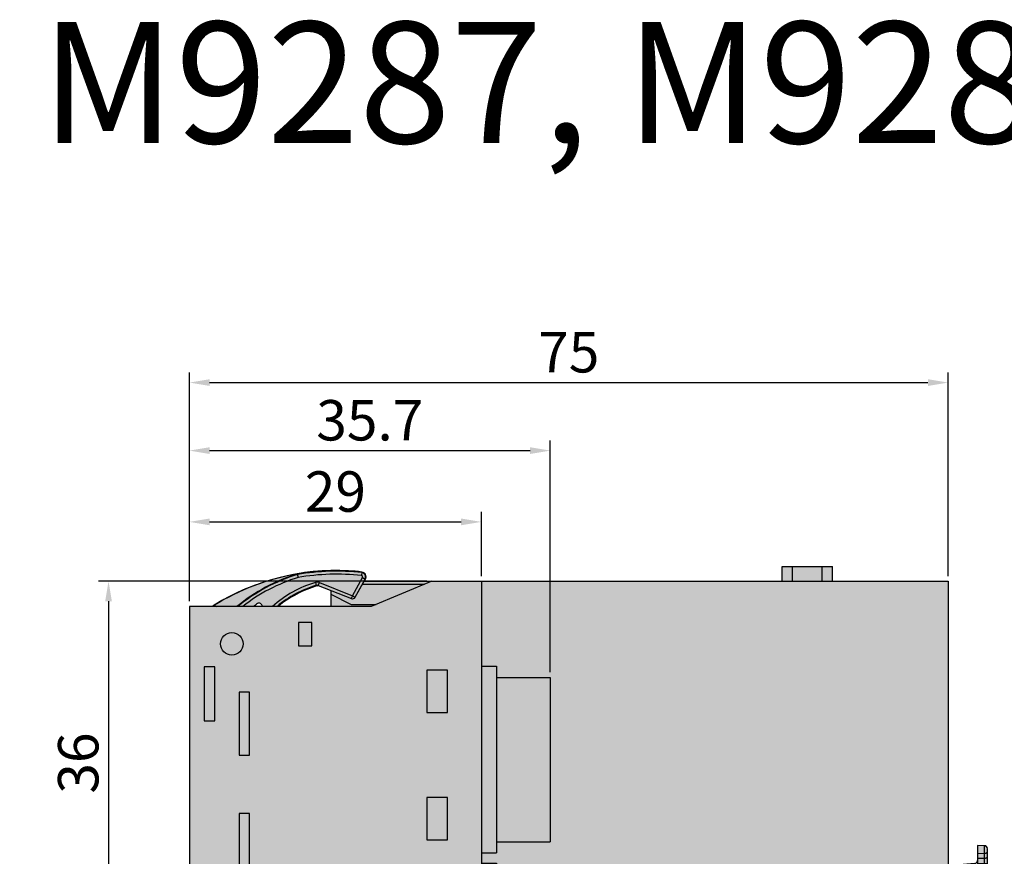
# Model space of a CAD drawing. Units: millimetres. Extents: x -925 to -608, y -1317 to -1040.
# Drawn here: x -775 to -678, y -1122 to -1040 of the extents above; entities that cross this region are included whole.
import ezdxf

# ---------------------------------------------------------------- set-up
doc = ezdxf.new("R2010")
doc.units = ezdxf.units.MM
doc.header["$LTSCALE"] = 23.1
doc.header["$PDMODE"] = 3
doc.header["$PDSIZE"] = 1
doc.layers.get('0').update_dxf_attribs({"linetype": 'CONTINUOUS'})
doc.layers.get('Defpoints').update_dxf_attribs({"linetype": 'CONTINUOUS'})
doc.layers.add('0 @ 1', color=7, linetype='CONTINUOUS')
doc.styles.get("Standard").update_dxf_attribs({"font": 'isocpeur.ttf'})
doc.dimstyles.new('Кревис', dxfattribs={"dimtxt": 4, "dimasz": 2, "dimexe": 1, "dimexo": 0.5, "dimgap": 1, "dimtad": 1, "dimdec": 0, "dimrnd": 1, "dimdsep": 46, "dimtxsty": 'Standard', "dimcen": 0.09, "dimadec": 0, "dimazin": 0, "dimtfac": 1, "dimtdec": 0, "dimtofl": 0, "dimtmove": 0, "dimatfit": 3, "dimfxl": 0, "dimtolj": 1, "dimarcsym": 0})

# ---------------------------------------------------------------- blocks, each defined once
blk = doc.blocks.new('2xRJ45 слева')
h = blk.add_hatch(color=250)
edge = h.paths.add_edge_path()
edge.add_line((28.8973338013999, 0), (17.44733380139985, 0))
edge.add_line((17.44733380139985, 0), (17.44733380139985, 1.450000000000045))
edge.add_line((17.44733380139985, 1.450000000000045), (12.49100192699984, 1.450000000000045))
edge.add_line((12.49100192699984, 1.450000000000045), (12.49100192699984, 0))
edge.add_line((12.49100192699984, 0), (-28.89733380139194, 0))
edge.add_line((-28.89733380139194, 0), (-29.86050871341251, -1.737613538012738))
edge.add_ellipse((-30.04606442710008, -1.453471044300045), major_axis=(0.2787024066, -0.1111433062000001), ratio=0.9998452249999998, start_angle=270.0000000008772, end_angle=352.7426549325951, ccw=False)
edge.add_line((-30.15719053100406, -1.732130314738356), (-32.20266619860001, -0.9164182035181057))
edge.add_line((-32.20266619860001, -0.9164182035181057), (-32.20266619860001, -2.5))
edge.add_line((-32.20266619860001, -2.5), (-46.20266619860001, -2.5))
edge.add_line((-46.20266619860001, -2.5), (-46.20266619860001, -36))
edge.add_line((-46.20266619860001, -36), (-42.20266619860001, -37.29999999999995))
edge.add_line((-42.20266619860001, -37.29999999999995), (-39.20266619860001, -37.29999999999995))
edge.add_line((-39.20266619860001, -37.29999999999995), (-39.20266619860001, -72.70000000000005))
edge.add_line((-39.20266619860001, -72.70000000000005), (-42.20266619860001, -72.70000000000005))
edge.add_line((-42.20266619860001, -72.70000000000005), (-46.20266619860001, -74))
edge.add_line((-46.20266619860001, -74), (-46.20266619860001, -107.5))
edge.add_line((-46.20266619860001, -107.5), (-32.20266619860001, -107.5))
edge.add_line((-32.20266619860001, -107.5), (-32.20266619860001, -110))
edge.add_line((-32.20266619860001, -110), (6.297333801399873, -110))
edge.add_line((6.297333801399873, -110), (6.297333801399759, -108.9))
edge.add_line((6.297333801399759, -108.9), (13.70275658979983, -108.9))
edge.add_arc((13.70275658979983, -107.9), 0.9999999999999984, 270, 326.9999999982843)
edge.add_line((14.541427157729, -108.4446390350402), (15.15488291989982, -107.5))
edge.add_line((15.15488291989982, -107.5), (18.31968433839972, -107.4999999999999))
edge.add_line((18.31968433839972, -107.4999999999999), (19.94320332139989, -110))
edge.add_line((19.94320332139989, -110), (26.36967654159992, -110))
edge.add_line((26.36967654159992, -110), (28.79733380139987, -108.5838665984))
edge.add_line((28.79733380139987, -108.5838665984), (28.79733380139987, -108.5412731322))
edge.add_line((28.79733380139987, -108.5412731322), (28.8973338013999, -107.5))
edge.add_line((28.8973338013999, -107.5), (29.59733380139983, -107.5))
edge.add_line((29.59733380139983, -107.5), (29.59733380139983, -106.36833))
edge.add_line((29.59733380139983, -106.36833), (28.8973338013999, -106.36833))
edge.add_line((28.8973338013999, -106.36833), (28.89733380139967, -71.73163))
edge.add_line((28.89733380139967, -71.73163), (29.59733380139983, -71.73163))
edge.add_line((29.59733380139983, -71.73163), (29.59733380139983, -70.70002999999997))
edge.add_line((29.59733380139983, -70.70002999999997), (28.89733380139967, -70.70002999999997))
edge.add_line((28.89733380139967, -70.70002999999997), (28.89733380139978, -29.17063836650004))
edge.add_line((28.89733380139978, -29.17063836650004), (29.29734499009987, -29.13775146030002))
edge.add_line((29.29734499009987, -29.13775146030002), (32.52192135879477, -28.87264302454503))
edge.add_arc((32.49733980619976, -28.57365180850002), 0.3000000000000355, 274.7000000011478, 359.9987549956797)
edge.add_line((32.797339806129, -28.57365832732739), (32.79738537132914, -26.47672560243745))
edge.add_arc((32.4973853713999, -26.47671908359996), 0.3000000000000391, 359.9987549937474, 448.1288669395965)
edge.add_line((32.50718085981634, -26.17687904556851), (31.79739244602786, -26.15113342470102))
edge.add_line((31.79739244602786, -26.15113342470102), (31.79735982222894, -27.65249768893193))
edge.add_arc((31.4973598222997, -27.65249117010001), 0.3000000000000355, 274.69989564214904, 359.9987549948112, ccw=False)
edge.add_line((31.52194083030963, -27.95148243091751), (28.8973338013999, -28.16699463969996))
edge.add_line((28.8973338013999, -28.16699463969996), (28.8973338013999, 0))
h.paths.add_polyline_path([(-10.48266619860021, -25.77999999999997), (-15.80266619860015, -25.77999999999997), (-15.80266619860015, -26.88), (-17.30266619860015, -26.88), (-17.30266619860004, -8.419999999999959), (-15.80266619860015, -8.419999999999959), (-15.80266619860015, -9.519999999999982), (-10.48266619860021, -9.519999999999982)], flags=16)
h.paths.add_polyline_path([(-10.48266619860021, -29.01999999999998), (-10.48266619860021, -45.27999999999997), (-15.80266619860015, -45.27999999999997), (-15.80266619860015, -46.38), (-17.30266619860015, -46.38), (-17.30266619860015, -27.91999999999996), (-15.80266619860015, -27.91999999999996), (-15.80266619860015, -29.01999999999998)], flags=16)
h.paths.add_polyline_path([(19.51204763119983, -107.4999999999999), (22.59733380139983, -107.4999999999999), (22.59733380139983, -107.9590502890236, -0.269893512869008), (22.44002020421055, -108.2403366998396), (21.13774026108592, -109), (20.64901788959992, -109, -0.2539676464805161), (20.39745972397509, -108.86341506018)], flags=16)
h.paths.add_polyline_path([(25.65916439619957, -107.5), (27.8973338013999, -107.5), (27.8973338013999, -107.9713691863), (25.76118885979986, -109.2174537356), (24.27951797389983, -109.2174537356), (24.27951797389983, -108.3047937463446)], flags=16)
h = blk.add_hatch(color=254)
edge = h.paths.add_edge_path()
edge.add_spline(control_points=[(-33.52911063629995, -0.4560714432999475), (-33.4869418016001, -0.4437464490999901), (-33.44095518619997, -0.4408392655000171), (-33.38416884209119, -0.445248572413675)], knot_values=[0, 0, 0, 0, 1, 1, 1, 1], degree=3, periodic=0)
edge.add_line((-33.38416884209084, -0.445248572413675), (-30.15719053072587, -1.732130314849201))
edge.add_ellipse((-30.04606442709996, -1.453471044300045), major_axis=(0.2787024066, -0.1111433062000001), ratio=0.9998452249999998, start_angle=270.0000000008772, end_angle=352.7426549325951)
edge.add_line((-29.78363290283141, -1.598925904495673), (-28.86708261167234, 0.05457459090916927))
edge.add_ellipse((-29.19176771170009, 0.4172085238999443), major_axis=(0.485699713, -0.03204019470000009), ratio=0.9999698015, start_angle=-44.38695139320108, end_angle=87.02602403898372)
edge.add_ellipse((-31.83665683799995, -21.93525295890004), major_axis=(22.94595883860001, -1.513678036500004), ratio=0.9999698015, start_angle=87.02602403898372, end_angle=90.31990219603112)
edge.add_line((-30.45116268075344, 1.018106647205855), (-30.45095392829921, 1.021271140314184))
edge.add_arc((-31.65833241960013, -21.94701650110005), 23, 86.99089115663288, 121.6947950978158)
edge.add_arc((-42.00266619859929, -6.200000000000728), 4.200000000000976, 114.4703927720004, 118.2425371844387)
edge.add_line((-43.99012689003519, -2.5), (-39.86441343337447, -2.5))
edge.add_arc((-30.24095441385191, -16.27058591707964), 16.800000000003, 123.3067855982857, 124.9474533927193, ccw=False)
edge.add_arc((-39.30146410850011, -2.480837403300029), 0.3000000000000051, -3.6622796545461256, 123.30678559932929, ccw=False)
edge.add_line((-39.00207674255466, -2.5), (-37.4077991079738, -2.5))
edge.add_arc((-30.44316913029979, -11.01433669019991), 10.99999999999996, 106.29244439757429, 129.2827733460145, ccw=False)
h = blk.add_hatch(color=250)
h.dxf.hatch_style = 1
h.paths.add_polyline_path([(-15.80266619860015, -8.419999999999959), (-17.30266619860004, -8.419999999999959), (-17.30266619860015, -26.88), (-15.80266619860015, -26.88)])
h.paths.add_polyline_path([(-15.80266619860015, -27.91999999999996), (-17.30266619860015, -27.91999999999996), (-17.30266619860015, -46.38), (-15.80266619860015, -46.38)])
h = blk.add_hatch(color=252)
h.paths.add_polyline_path([(-10.48266619860021, -9.519999999999982), (-15.80266619860015, -9.519999999999982), (-15.80266619860015, -25.77999999999997), (-10.48266619860021, -25.77999999999997)])
h.paths.add_polyline_path([(-10.48266619860021, -29.01999999999998), (-15.80266619860015, -29.01999999999998), (-15.80266619860015, -45.27999999999997), (-10.48266619860021, -45.27999999999997)])
h = blk.add_hatch(color=254)
h.paths.add_polyline_path([(30.44733380140008, -33.14999999999998), (30.49733380140003, -33.14999999999998), (30.49733380140003, -32.23000000000002), (28.89733380140001, -32.23000000000002), (28.89733380140001, -34.76999999999998), (30.49733380140003, -34.76999999999998), (30.49733380140003, -33.85000000000002), (30.44733380140008, -33.85000000000002), (30.19733380140008, -33.54999999999995), (30.19733380140008, -33.45000000000005)])
h.paths.add_polyline_path([(30.44733380140008, -37.04999999999995), (30.49733380140003, -37.04999999999995), (30.49733380140003, -36.13), (28.89733380140001, -36.13), (28.89733380140001, -38.66999999999996), (30.49733380140003, -38.66999999999996), (30.49733380140003, -37.75), (30.44733380140008, -37.75), (30.19733380140008, -37.45000000000005), (30.19733380140008, -37.35000000000002)])
h.paths.add_polyline_path([(30.49733380140003, -41.64999999999998), (30.44733380140008, -41.64999999999998), (30.19733380140008, -41.35000000000002), (30.19733380140008, -41.25), (30.44733380140008, -40.95000000000005), (30.49733380140003, -40.95000000000005), (30.49733380140003, -40.02999999999997), (28.89733380140001, -40.02999999999997), (28.89733380140001, -42.56999999999994), (30.49733380140003, -42.56999999999994)])
h.paths.add_polyline_path([(30.19733380140008, -45.25), (30.19733380140008, -45.14999999999998), (30.44733380140008, -44.85000000000002), (30.49733380140003, -44.85000000000002), (30.49733380140003, -43.93000000000006), (28.89733380140001, -43.93000000000006), (28.89733380140001, -46.47000000000003), (30.49733380140003, -46.47000000000003), (30.49733380140003, -45.54999999999995), (30.44733380140008, -45.54999999999995)])
h.paths.add_polyline_path([(30.49733380140003, -47.82999999999993), (28.89733380140001, -47.82999999999993), (28.8973338013999, -50.37), (30.49733380140003, -50.37), (30.49733380140003, -49.45000000000005), (30.44733380140008, -49.45000000000005), (30.19733380140008, -49.14999999999998), (30.19733380140008, -49.04999999999995), (30.44733380140008, -48.75), (30.49733380140003, -48.75)])
h.paths.add_polyline_path([(30.49733380140003, -51.73000000000002), (28.8973338013999, -51.73000000000002), (28.8973338013999, -54.26999999999998), (30.49733380140003, -54.26999999999998), (30.49733380140003, -53.35000000000002), (30.44733380140008, -53.35000000000002), (30.19733380140008, -53.04999999999995), (30.19733380140008, -52.95000000000005), (30.44733380140008, -52.64999999999998), (30.49733380140003, -52.64999999999998)])
h.paths.add_polyline_path([(30.19733380140008, -56.95000000000005), (30.19733380140008, -56.85000000000002), (30.44733380140008, -56.54999999999995), (30.49733380140003, -56.54999999999995), (30.49733380140003, -55.63), (28.8973338013999, -55.63), (28.8973338013999, -58.16999999999996), (30.49733380140003, -58.16999999999996), (30.49733380140003, -57.25), (30.44733380140008, -57.25)])
h.paths.add_polyline_path([(30.49733380140003, -61.14999999999998), (30.44733380140008, -61.14999999999998), (30.19733380140008, -60.85000000000002), (30.19733380140008, -60.75), (30.44733380140008, -60.45000000000005), (30.49733380140003, -60.45000000000005), (30.49733380140003, -59.52999999999997), (28.8973338013999, -59.52999999999997), (28.8973338013999, -62.06999999999994), (30.49733380140003, -62.06999999999994)])
h.paths.add_polyline_path([(30.19733380140008, -64.75), (30.19733380140008, -64.64999999999998), (30.44733380140008, -64.35000000000002), (30.49733380140003, -64.35000000000002), (30.49733380140003, -63.43000000000006), (28.8973338013999, -63.43000000000006), (28.8973338013999, -65.97000000000003), (30.49733380140003, -65.97000000000003), (30.49733380140003, -65.04999999999995), (30.44733380140008, -65.04999999999995)])
h.paths.add_polyline_path([(30.19733380140008, -68.54999999999995), (30.44733380140008, -68.25), (30.49733380140003, -68.25), (30.49733380140003, -67.33000000000004), (28.8973338013999, -67.33000000000004), (28.8973338013999, -69.87), (30.49733380140003, -69.87), (30.49733380140003, -68.95000000000005), (30.44733380140008, -68.95000000000005), (30.19733380140008, -68.64999999999998)])
h.paths.add_polyline_path([(30.44733380140008, -72.14999999999998), (30.49733380140003, -72.14999999999998), (30.49733380140003, -71.23000000000002), (29.59733380140005, -71.23000000000002), (29.59733380140005, -71.73163), (28.8973338013999, -71.73163), (28.8973338013999, -73.76999999999998), (30.49733380140003, -73.76999999999998), (30.49733380140003, -72.85000000000002), (30.44733380140008, -72.85000000000002), (30.19733380140008, -72.54999999999995), (30.19733380140008, -72.45000000000005)])
h.paths.add_polyline_path([(30.49733380140003, -75.13), (28.8973338013999, -75.13), (28.8973338013999, -77.67000000000007), (30.49733380140003, -77.67000000000007), (30.49733380140003, -76.75), (30.44733380140008, -76.75), (30.19733380140008, -76.45000000000005), (30.19733380140008, -76.35000000000002), (30.44733380140008, -76.04999999999995), (30.49733380140003, -76.04999999999995)])
h.paths.add_polyline_path([(30.19733380140008, -80.35000000000002), (30.19733380140008, -80.25), (30.44733380140008, -79.95000000000005), (30.49733380140003, -79.95000000000005), (30.49733380140003, -79.02999999999997), (28.8973338013999, -79.02999999999997), (28.89733380140001, -81.57000000000005), (30.49733380140003, -81.57000000000005), (30.49733380140003, -80.64999999999998), (30.44733380140008, -80.64999999999998)])
h.paths.add_polyline_path([(30.49733380140003, -82.93000000000006), (28.89733380140001, -82.93000000000006), (28.89733380140001, -85.47000000000003), (30.49733380140003, -85.47000000000003), (30.49733380140003, -84.54999999999995), (30.44733380140008, -84.54999999999995), (30.19733380140008, -84.25), (30.19733380140008, -84.14999999999998), (30.44733380140008, -83.85000000000002), (30.49733380140003, -83.85000000000002)])
h.paths.add_polyline_path([(30.49733380140003, -86.83000000000004), (28.89733380140001, -86.83000000000004), (28.89733380140001, -89.37), (30.49733380140003, -89.37), (30.49733380140003, -88.45000000000005), (30.44733380140008, -88.45000000000005), (30.19733380140008, -88.14999999999998), (30.19733380140008, -88.04999999999995), (30.44733380140008, -87.75), (30.49733380140003, -87.75)])
h.paths.add_polyline_path([(30.49733380140003, -90.73000000000002), (28.89733380140001, -90.73000000000002), (28.89733380140001, -93.26999999999998), (30.49733380140003, -93.26999999999998), (30.49733380140003, -92.35000000000002), (30.44733380140008, -92.35000000000002), (30.19733380140008, -92.04999999999995), (30.19733380140008, -91.95000000000005), (30.44733380140008, -91.64999999999998), (30.49733380140003, -91.64999999999998)])
h.paths.add_polyline_path([(30.44733380140008, -95.54999999999995), (30.49733380140003, -95.54999999999995), (30.49733380140003, -94.63), (28.89733380140001, -94.63), (28.89733380140001, -97.17000000000007), (30.49733380140003, -97.17000000000007), (30.49733380140003, -96.25), (30.44733380140008, -96.25), (30.19733380140008, -95.95000000000005), (30.19733380140008, -95.85000000000002)])
h.paths.add_polyline_path([(30.44733380140008, -99.45000000000005), (30.49733380140003, -99.45000000000005), (30.49733380140003, -98.52999999999997), (28.89733380140012, -98.52999999999997), (28.89733380140012, -101.0700000000001), (30.49733380140003, -101.0700000000001), (30.49733380140003, -100.15), (30.44733380140008, -100.15), (30.19733380140008, -99.85000000000002), (30.19733380140008, -99.75)])
at = {"linetype": 'Continuous'}
for p, q in [((-30.45095392830001, 1.021271140299973), (-30.45116268080005, 1.018106646499973)), ((12.49100192699996, 1.450000000000045), (17.44733380139996, 1.450000000000045)), ((12.49100192699996, 0), (12.49100192699996, 1.450000000000045)), ((13.49112379209998, 0), (13.49112379209998, 1.450000000000045)), ((16.44718147339995, 0), (16.44718147339995, 1.450000000000045)), ((17.44733380139996, 0), (17.44733380139996, 1.450000000000045)), ((-35.53127874120003, 0.7086206317000006), (-35.44796171509995, 0.3617861899999752)), ((-30.07221540969999, -1.443042333900053), (-29.07570195530002, 0.3547155265999891)), ((-29.80986946020005, -1.58846306839996), (-28.81335600580007, 0.2092947922000121)), ((-29.78363290300001, -1.598925904800012), (-28.86397390089996, 0.06018285360005393)), ((-29.13457238360002, 0.9005771291999736), (-29.17389695420002, 0.5445718849000514)), ((-29.07570195530002, 0.3547155265999891), (-28.80411614820002, 0.2041730554999504)), ((-28.89733380140001, 0), (28.89733380140001, 0)), ((-22.20266619860001, 0), (-28.19581688350002, -2.5)), ((-17.30266619860004, 0), (-17.30266619860004, -107.5)), ((28.89733380140001, 0), (28.89733380140001, -108.5412731322)), ((-33.72557243189999, -0.1267577183000412), (-33.63899094639999, -0.4139444756999637)), ((-33.52911063630006, -0.4560714433999919), (-33.63899241019999, -0.4139449169999807)), ((-33.48764965930002, -0.4082469090000131), (-33.4410107361, -0.4225806805000047)), ((-33.4410107361, -0.4225806805000047), (-33.32988463210006, -0.1439214101000061)), ((-33.44101053070005, -0.4225807624000026), (-30.15719053110001, -1.732130314700044)), ((-33.32988463210006, -0.1439214101000061), (-30.07221540969999, -1.443042333900053)), ((-32.20266619860001, -0.9164182035999602), (-32.20266619860001, -2.49516794340002)), ((-29.06362651680001, -0.2999999999999545), (-22.92184428079997, -0.2999999999999545)), ((-32.20266619860001, -1.299999999999955), (-30.20266619860001, -2.299999999999955)), ((-30.07221540969999, -1.443042333900053), (-30.18334151370004, -1.721701604399982)), ((-30.07221540969999, -1.443042333900053), (-29.80986946020005, -1.58846306839996)), ((-28.19581688350002, -2.5), (-46.20266619860001, -2.5)), ((-46.20266619860001, -2.5), (-46.20266619860001, -36)), ((-43.88808816829999, -2.464565554700016), (-43.88985622179996, -2.5)), ((-43.60750845130008, -2.469997831000001), (-43.55338310570005, -2.5)), ((-30.20266619860001, -2.299999999999955), (-27.71636482869997, -2.299999999999955)), ((-34.09393933080003, -4.091273132200058), (-35.41139306640002, -4.091273132200058)), ((-35.41139306640002, -4.091273132200058), (-35.41139306640002, -6.408726867799942)), ((-34.09393933080003, -6.408726867799942), (-34.09393933080003, -4.091273132200058)), ((-35.41139306640002, -6.408726867799942), (-34.09393933080003, -6.408726867799942)), ((-43.68957589690001, -8.486909698299996), (-44.73576106970006, -8.486909698299996)), ((-44.73576106970006, -8.486909698299996), (-44.73576106970006, -13.81309030169996)), ((-43.68957589690001, -13.81309030169996), (-43.68957589690001, -8.486909698299996)), ((-17.30266619860004, -8.419999999999959), (-15.80266619860004, -8.419999999999959)), ((-15.80266619860004, -8.419999999999959), (-15.80266619860004, -26.88)), ((-20.65266619860006, -8.799999999999955), (-22.70266619860001, -8.799999999999955)), ((-22.70266619860001, -8.799999999999955), (-22.70266619860001, -13)), ((-20.65266619860006, -13), (-20.65266619860006, -8.799999999999955)), ((-15.80266619860004, -9.519999999999982), (-10.48266619859999, -9.519999999999982)), ((-10.48266619859999, -9.519999999999982), (-10.48266619859999, -25.77999999999997)), ((-40.23957589689996, -10.9869096983), (-41.28576106970002, -10.9869096983)), ((-41.28576106970002, -10.9869096983), (-41.28576106970002, -17.21309030170005)), ((-40.23957589689996, -17.21309030170005), (-40.23957589689996, -10.9869096983)), ((-22.70266619860001, -13), (-20.65266619860006, -13)), ((-44.73576106970006, -13.81309030169996), (-43.68957589690001, -13.81309030169996)), ((-41.28576106970002, -17.21309030170005), (-40.23957589689996, -17.21309030170005)), ((-20.65266619860006, -21.39999999999998), (-22.70266619860001, -21.39999999999998)), ((-22.70266619860001, -21.39999999999998), (-22.70266619860001, -25.60000000000002)), ((-20.65266619860006, -25.60000000000002), (-20.65266619860006, -21.39999999999998)), ((-40.23957589689996, -22.9869096983), (-41.28576106970002, -22.9869096983)), ((-41.28576106970002, -22.9869096983), (-41.28576106970002, -28.71308268600001)), ((-40.23957589689996, -28.71308268600001), (-40.23957589689996, -22.9869096983)), ((-22.70266619860001, -25.60000000000002), (-20.65266619860006, -25.60000000000002)), ((-15.80266619860004, -25.77999999999997), (-10.48266619859999, -25.77999999999997)), ((31.79739244539996, -26.15116232540004), (31.79733855239999, -28.63134591480002)), ((32.50822051779994, -26.17691675629999), (31.797392446, -26.15113342469999)), ((-17.30266619860004, -26.88), (-15.80266619860004, -26.88)), ((31.79737598609995, -26.90862623990006), (32.50261450929997, -26.93420519339998)), ((32.50260419480003, -27.40888712319997), (32.50261450929997, -26.93420519339998)), ((32.79733980619994, -28.5736583273), (32.79738537169999, -26.47670910349996)), ((-17.30266619860004, -27.91999999999996), (-15.80266619860004, -27.91999999999996)), ((-15.80266619860004, -27.91999999999996), (-15.80266619860004, -46.38)), ((31.52194137489994, -27.95148238620004), (28.90061505630001, -28.16699463969996)), ((31.79734945689995, -28.12951451189997), (29.29734499009999, -28.33505229349998)), ((31.79734945689995, -28.12951451189997), (32.79734945669998, -28.1295362413)), ((31.79735385180004, -27.92726057710001), (32.50258964809996, -27.92384672520006)), ((31.79736504159996, -27.41230099130007), (32.50260419480003, -27.40888712319997)), ((32.49995776840001, -28.57358186019997), (32.50258964809996, -27.92384672520006)), ((32.50258964809996, -27.92384672520006), (32.79735392609996, -27.92385312810006)), ((-41.28576106970002, -28.71308268600001), (-40.23957589689996, -28.71308268600001)), ((-15.80266619860004, -29.01999999999998), (-10.48266619859999, -29.01999999999998)), ((-10.48266619859999, -29.01999999999998), (-10.48266619859999, -45.27999999999997)), ((28.89733380140001, -29.17063836650004), (29.29734499009999, -29.13775146030002)), ((29.29734499009999, -28.33505229349998), (29.29734499009999, -29.13775146030002)), ((29.29734499009999, -28.83673927270002), (32.49995776840001, -28.57358186019997)), ((29.29734499009999, -29.13775146030002), (32.5219213588, -28.87264302450001)), ((32.79733980619994, -28.5736583273), (32.49995776690002, -28.57365186540005)), ((-44.73576106970006, -29.68690969830004), (-44.73576106970006, -35.41309030169998)), ((-43.68957589690001, -29.68690969830004), (-44.73576106970006, -29.68690969830004)), ((-43.68957589690001, -35.41309030169998), (-43.68957589690001, -29.68690969830004)), ((28.89733380140001, -32.23000000000002), (30.49733380140003, -32.23000000000002)), ((30.49733380140003, -32.23000000000002), (30.49733380140003, -33.14999999999998)), ((-20.65266619860006, -34), (-22.70266619860001, -34)), ((-22.70266619860001, -34), (-22.70266619860001, -38.20000000000005)), ((-20.65266619860006, -38.20000000000005), (-20.65266619860006, -34)), ((30.19733380139996, -33.45000000000005), (30.44733380139996, -33.14999999999998)), ((30.19733380139996, -33.54999999999995), (30.19733380139996, -33.45000000000005)), ((30.44733380139996, -33.85000000000002), (30.19733380139996, -33.54999999999995)), ((30.49733380140003, -33.14999999999998), (30.44733380139996, -33.14999999999998)), ((30.49733380140003, -33.85000000000002), (30.44733380139996, -33.85000000000002)), ((30.49733380140003, -33.85000000000002), (30.49733380140003, -34.76999999999998)), ((28.89733380140001, -34.76999999999998), (30.49733380140003, -34.76999999999998)), ((-46.20266619860001, -36), (-42.20266619860001, -37.29999999999995)), ((-44.73576106970006, -35.41309030169998), (-43.68957589690001, -35.41309030169998)), ((-35.41139306640002, -35.19127313219997), (-35.41139306640002, -37.50872686779996)), ((-34.09393933080003, -35.19127313219997), (-35.41139306640002, -35.19127313219997)), ((-34.09393933080003, -37.50872686779996), (-34.09393933080003, -35.19127313219997)), ((28.89733380140001, -36.13), (30.49733380140003, -36.13)), ((30.49733380140003, -36.13), (30.49733380140003, -37.04999999999995)), ((-42.20266619860001, -37.29999999999995), (-39.20266619860001, -37.29999999999995)), ((-39.20266619860001, -37.29999999999995), (-39.20266619860001, -72.70000000000005)), ((-35.41139306640002, -37.50872686779996), (-34.09393933080003, -37.50872686779996)), ((30.19733380139996, -37.35000000000002), (30.44733380139996, -37.04999999999995)), ((30.19733380139996, -37.45000000000005), (30.19733380139996, -37.35000000000002)), ((30.44733380139996, -37.75), (30.19733380139996, -37.45000000000005)), ((30.49733380140003, -37.04999999999995), (30.44733380139996, -37.04999999999995)), ((30.49733380140003, -37.75), (30.44733380139996, -37.75)), ((30.49733380140003, -37.75), (30.49733380140003, -38.66999999999996)), ((-22.70266619860001, -38.20000000000005), (-20.65266619860006, -38.20000000000005)), ((28.89733380140001, -38.66999999999996), (30.49733380140003, -38.66999999999996)), ((28.89733380140001, -40.02999999999997), (30.49733380140003, -40.02999999999997)), ((30.49733380140003, -40.02999999999997), (30.49733380140003, -40.95000000000005)), ((30.19733380139996, -41.25), (30.44733380139996, -40.95000000000005)), ((30.19733380139996, -41.35000000000002), (30.19733380139996, -41.25)), ((30.44733380139996, -41.64999999999998), (30.19733380139996, -41.35000000000002)), ((30.49733380140003, -40.95000000000005), (30.44733380139996, -40.95000000000005)), ((30.49733380140003, -41.64999999999998), (30.44733380139996, -41.64999999999998)), ((30.49733380140003, -41.64999999999998), (30.49733380140003, -42.56999999999994)), ((28.89733380140001, -42.56999999999994), (30.49733380140003, -42.56999999999994)), ((28.89733380140001, -43.93000000000006), (30.49733380140003, -43.93000000000006)), ((30.49733380140003, -43.93000000000006), (30.49733380140003, -44.85000000000002)), ((-15.80266619860004, -45.27999999999997), (-10.48266619859999, -45.27999999999997)), ((30.19733380139996, -45.14999999999998), (30.44733380139996, -44.85000000000002)), ((30.19733380139996, -45.25), (30.19733380139996, -45.14999999999998)), ((30.44733380139996, -45.54999999999995), (30.19733380139996, -45.25)), ((30.49733380140003, -44.85000000000002), (30.44733380139996, -44.85000000000002)), ((30.49733380140003, -45.54999999999995), (30.44733380139996, -45.54999999999995)), ((30.49733380140003, -45.54999999999995), (30.49733380140003, -46.47000000000003)), ((-22.70266619860001, -46.60000000000002), (-22.70266619860001, -50.79999999999995)), ((-20.65266619860006, -46.60000000000002), (-22.70266619860001, -46.60000000000002)), ((-20.65266619860006, -50.79999999999995), (-20.65266619860006, -46.60000000000002)), ((-17.30266619860004, -46.38), (-15.80266619860004, -46.38)), ((28.89733380140001, -46.47000000000003), (30.49733380140003, -46.47000000000003)), ((28.89733380140001, -47.82999999999993), (30.49733380140003, -47.82999999999993)), ((30.49733380140003, -47.82999999999993), (30.49733380140003, -48.75)), ((30.19733380139996, -49.04999999999995), (30.44733380139996, -48.75)), ((30.19733380139996, -49.14999999999998), (30.19733380139996, -49.04999999999995)), ((30.44733380139996, -49.45000000000005), (30.19733380139996, -49.14999999999998)), ((30.49733380140003, -48.75), (30.44733380139996, -48.75)), ((30.49733380140003, -49.45000000000005), (30.44733380139996, -49.45000000000005)), ((30.49733380140003, -49.45000000000005), (30.49733380140003, -50.37)), ((28.89733380140001, -50.37), (30.49733380140003, -50.37)), ((-22.70266619860001, -50.79999999999995), (-20.65266619860006, -50.79999999999995)), ((-35.41139306640002, -51.99127313220004), (-35.41139306640002, -54.30872686780003)), ((-34.09393933080003, -51.99127313220004), (-35.41139306640002, -51.99127313220004)), ((-34.09393933080003, -54.30872686780003), (-34.09393933080003, -51.99127313220004)), ((28.89733380140001, -51.73000000000002), (30.49733380140003, -51.73000000000002)), ((30.49733380140003, -51.73000000000002), (30.49733380140003, -52.64999999999998)), ((30.19733380139996, -52.95000000000005), (30.44733380139996, -52.64999999999998)), ((30.19733380139996, -53.04999999999995), (30.19733380139996, -52.95000000000005)), ((30.44733380139996, -53.35000000000002), (30.19733380139996, -53.04999999999995)), ((30.49733380140003, -52.64999999999998), (30.44733380139996, -52.64999999999998)), ((30.49733380140003, -53.35000000000002), (30.44733380139996, -53.35000000000002)), ((30.49733380140003, -53.35000000000002), (30.49733380140003, -54.26999999999998)), ((-35.41139306640002, -54.30872686780003), (-34.09393933080003, -54.30872686780003)), ((28.89733380140001, -54.26999999999998), (30.49733380140003, -54.26999999999998)), ((28.89733380140001, -55.63), (30.49733380140003, -55.63)), ((30.49733380140003, -55.63), (30.49733380140003, -56.54999999999995)), ((30.19733380139996, -56.85000000000002), (30.44733380139996, -56.54999999999995)), ((30.19733380139996, -56.95000000000005), (30.19733380139996, -56.85000000000002)), ((30.44733380139996, -57.25), (30.19733380139996, -56.95000000000005)), ((30.49733380140003, -56.54999999999995), (30.44733380139996, -56.54999999999995)), ((30.49733380140003, -57.25), (30.44733380139996, -57.25)), ((30.49733380140003, -57.25), (30.49733380140003, -58.16999999999996)), ((28.89733380140001, -58.16999999999996), (30.49733380140003, -58.16999999999996)), ((-22.70266619860001, -59.20000000000005), (-22.70266619860001, -63.39999999999998)), ((-20.65266619860006, -59.20000000000005), (-22.70266619860001, -59.20000000000005)), ((-20.65266619860006, -63.39999999999998), (-20.65266619860006, -59.20000000000005)), ((28.89733380140001, -59.52999999999997), (30.49733380140003, -59.52999999999997)), ((30.49733380140003, -59.52999999999997), (30.49733380140003, -60.45000000000005)), ((30.19733380139996, -60.75), (30.44733380139996, -60.45000000000005)), ((30.19733380139996, -60.85000000000002), (30.19733380139996, -60.75)), ((30.44733380139996, -61.14999999999998), (30.19733380139996, -60.85000000000002)), ((30.49733380140003, -60.45000000000005), (30.44733380139996, -60.45000000000005)), ((30.49733380140003, -61.14999999999998), (30.44733380139996, -61.14999999999998)), ((30.49733380140003, -61.14999999999998), (30.49733380140003, -62.06999999999994)), ((28.89733380140001, -62.06999999999994), (30.49733380140003, -62.06999999999994)), ((-22.70266619860001, -63.39999999999998), (-20.65266619860006, -63.39999999999998)), ((28.89733380140001, -63.43000000000006), (30.49733380140003, -63.43000000000006)), ((30.49733380140003, -63.43000000000006), (30.49733380140003, -64.35000000000002)), ((30.19733380139996, -64.64999999999998), (30.44733380139996, -64.35000000000002)), ((30.19733380139996, -64.75), (30.19733380139996, -64.64999999999998)), ((30.44733380139996, -65.04999999999995), (30.19733380139996, -64.75)), ((30.49733380140003, -64.35000000000002), (30.44733380139996, -64.35000000000002)), ((30.49733380140003, -65.04999999999995), (30.44733380139996, -65.04999999999995)), ((30.49733380140003, -65.04999999999995), (30.49733380140003, -65.97000000000003)), ((28.89733380140001, -65.97000000000003), (30.49733380140003, -65.97000000000003)), ((28.89733380140001, -67.33000000000004), (30.49733380140003, -67.33000000000004)), ((30.49733380140003, -67.33000000000004), (30.49733380140003, -68.25)), ((-39.20266619860001, -68.45655105410003), (-39.76899328599995, -69.88031225589998)), ((-35.41139306640002, -68.79127313219999), (-35.41139306640002, -71.10872686779999)), ((-34.09393933080003, -68.79127313219999), (-35.41139306640002, -68.79127313219999)), ((-34.09393933080003, -71.10872686779999), (-34.09393933080003, -68.79127313219999)), ((30.19733380139996, -68.54999999999995), (30.44733380139996, -68.25)), ((30.19733380139996, -68.64999999999998), (30.19733380139996, -68.54999999999995)), ((30.44733380139996, -68.95000000000005), (30.19733380139996, -68.64999999999998)), ((30.49733380140003, -68.25), (30.44733380139996, -68.25)), ((30.49733380140003, -68.95000000000005), (30.44733380139996, -68.95000000000005)), ((30.49733380140003, -68.95000000000005), (30.49733380140003, -69.87)), ((-39.490236278, -69.99119295989999), (-39.20266619860001, -69.26823421220001)), ((28.89733380140001, -69.87), (30.49733380140003, -69.87)), ((-35.41139306640002, -71.10872686779999), (-34.09393933080003, -71.10872686779999)), ((29.59733380139994, -70.70002999999997), (28.89733380140001, -70.70002999999997)), ((29.59733380139994, -71.73163), (29.59733380139994, -70.70002999999997)), ((-39.88921734979999, -71.95784133770007), (-39.74919096760004, -72.47798557620001)), ((-39.45950449930001, -72.39999999999998), (-39.59953088149996, -71.87985576150004)), ((-22.70266619860001, -71.79999999999995), (-22.70266619860001, -76)), ((-20.65266619860006, -71.79999999999995), (-22.70266619860001, -71.79999999999995)), ((-20.65266619860006, -76), (-20.65266619860006, -71.79999999999995)), ((29.59733380139994, -71.73163), (28.89733380140001, -71.73163)), ((29.59733380139994, -71.23000000000002), (30.49733380140003, -71.23000000000002)), ((30.49733380140003, -71.23000000000002), (30.49733380140003, -72.14999999999998)), ((-42.20266619860001, -72.70000000000005), (-46.20266619860001, -74)), ((-39.20266619860001, -72.70000000000005), (-42.20266619860001, -72.70000000000005)), ((-39.74919096760004, -72.47798557620001), (-39.45950449930001, -72.39999999999998)), ((30.19733380139996, -72.45000000000005), (30.44733380139996, -72.14999999999998)), ((30.19733380139996, -72.54999999999995), (30.19733380139996, -72.45000000000005)), ((30.44733380139996, -72.85000000000002), (30.19733380139996, -72.54999999999995)), ((30.49733380140003, -72.14999999999998), (30.44733380139996, -72.14999999999998)), ((30.49733380140003, -72.85000000000002), (30.44733380139996, -72.85000000000002)), ((30.49733380140003, -72.85000000000002), (30.49733380140003, -73.76999999999998)), ((-46.20266619860001, -74), (-46.20266619860001, -107.5)), ((28.89733380140001, -73.76999999999998), (30.49733380140003, -73.76999999999998)), ((-22.70266619860001, -76), (-20.65266619860006, -76)), ((28.89733380140001, -75.13), (30.49733380140003, -75.13)), ((30.49733380140003, -75.13), (30.49733380140003, -76.04999999999995)), ((-35.41139306640002, -76.89127313220001), (-35.41139306640002, -79.20872686780001)), ((-34.09393933080003, -76.89127313220001), (-35.41139306640002, -76.89127313220001)), ((-34.09393933080003, -79.20872686780001), (-34.09393933080003, -76.89127313220001)), ((30.19733380139996, -76.35000000000002), (30.44733380139996, -76.04999999999995)), ((30.19733380139996, -76.45000000000005), (30.19733380139996, -76.35000000000002)), ((30.44733380139996, -76.75), (30.19733380139996, -76.45000000000005)), ((30.49733380140003, -76.04999999999995), (30.44733380139996, -76.04999999999995)), ((30.49733380140003, -76.75), (30.44733380139996, -76.75)), ((30.49733380140003, -76.75), (30.49733380140003, -77.67000000000007)), ((28.89733380140001, -77.67000000000007), (30.49733380140003, -77.67000000000007)), ((-44.73576106970006, -78.28692112179999), (-44.73576106970006, -86.0130903017)), ((-43.68957589690001, -78.28692112179999), (-44.73576106970006, -78.28692112179999)), ((-43.68957589690001, -86.0130903017), (-43.68957589690001, -78.28692112179999)), ((-35.41139306640002, -79.20872686780001), (-34.09393933080003, -79.20872686780001)), ((28.89733380140001, -79.02999999999997), (30.49733380140003, -79.02999999999997)), ((30.49733380140003, -79.02999999999997), (30.49733380140003, -79.95000000000005)), ((30.19733380139996, -80.25), (30.44733380139996, -79.95000000000005)), ((30.19733380139996, -80.35000000000002), (30.19733380139996, -80.25)), ((30.44733380139996, -80.64999999999998), (30.19733380139996, -80.35000000000002)), ((30.49733380140003, -79.95000000000005), (30.44733380139996, -79.95000000000005)), ((30.49733380140003, -80.64999999999998), (30.44733380139996, -80.64999999999998)), ((30.49733380140003, -80.64999999999998), (30.49733380140003, -81.57000000000005)), ((28.89733380140001, -81.57000000000005), (30.49733380140003, -81.57000000000005)), ((28.89733380140001, -82.93000000000006), (30.49733380140003, -82.93000000000006)), ((30.49733380140003, -82.93000000000006), (30.49733380140003, -83.85000000000002)), ((-22.70266619860001, -84.39999999999998), (-22.70266619860001, -88.60000000000002)), ((-20.65266619860006, -84.39999999999998), (-22.70266619860001, -84.39999999999998)), ((-20.65266619860006, -88.60000000000002), (-20.65266619860006, -84.39999999999998)), ((30.19733380139996, -84.14999999999998), (30.44733380139996, -83.85000000000002)), ((30.19733380139996, -84.25), (30.19733380139996, -84.14999999999998)), ((30.44733380139996, -84.54999999999995), (30.19733380139996, -84.25)), ((30.49733380140003, -83.85000000000002), (30.44733380139996, -83.85000000000002)), ((30.49733380140003, -84.54999999999995), (30.44733380139996, -84.54999999999995)), ((30.49733380140003, -84.54999999999995), (30.49733380140003, -85.47000000000003)), ((28.89733380140001, -85.47000000000003), (30.49733380140003, -85.47000000000003)), ((-44.73576106970006, -86.0130903017), (-43.68957589690001, -86.0130903017)), ((-35.41139306640002, -86.79127313219999), (-35.41139306640002, -89.10872686779999)), ((-34.09393933080003, -86.79127313219999), (-35.41139306640002, -86.79127313219999)), ((-34.09393933080003, -89.10872686779999), (-34.09393933080003, -86.79127313219999)), ((28.89733380140001, -86.83000000000004), (30.49733380140003, -86.83000000000004)), ((30.49733380140003, -86.83000000000004), (30.49733380140003, -87.75)), ((-22.70266619860001, -88.60000000000002), (-20.65266619860006, -88.60000000000002)), ((30.19733380139996, -88.04999999999995), (30.44733380139996, -87.75)), ((30.19733380139996, -88.14999999999998), (30.19733380139996, -88.04999999999995)), ((30.44733380139996, -88.45000000000005), (30.19733380139996, -88.14999999999998)), ((30.49733380140003, -87.75), (30.44733380139996, -87.75)), ((30.49733380140003, -88.45000000000005), (30.44733380139996, -88.45000000000005)), ((30.49733380140003, -88.45000000000005), (30.49733380140003, -89.37)), ((-35.41139306640002, -89.10872686779999), (-34.09393933080003, -89.10872686779999)), ((28.89733380140001, -89.37), (30.49733380140003, -89.37)), ((-44.73576106970006, -90.28692112179999), (-44.73576106970006, -98.0130903017)), ((-43.68957589690001, -90.28692112179999), (-44.73576106970006, -90.28692112179999)), ((-43.68957589690001, -98.0130903017), (-43.68957589690001, -90.28692112179999)), ((28.89733380140001, -90.73000000000002), (30.49733380140003, -90.73000000000002)), ((30.49733380140003, -90.73000000000002), (30.49733380140003, -91.64999999999998)), ((30.19733380139996, -91.95000000000005), (30.44733380139996, -91.64999999999998)), ((30.19733380139996, -92.04999999999995), (30.19733380139996, -91.95000000000005)), ((30.44733380139996, -92.35000000000002), (30.19733380139996, -92.04999999999995)), ((30.49733380140003, -91.64999999999998), (30.44733380139996, -91.64999999999998)), ((30.49733380140003, -92.35000000000002), (30.44733380139996, -92.35000000000002)), ((30.49733380140003, -92.35000000000002), (30.49733380140003, -93.26999999999998)), ((28.89733380140001, -93.26999999999998), (30.49733380140003, -93.26999999999998)), ((-35.41139306640002, -94.84127313220006), (-35.41139306640002, -97.15872686779994)), ((-34.09393933080003, -94.84127313220006), (-35.41139306640002, -94.84127313220006)), ((-34.09393933080003, -97.15872686779994), (-34.09393933080003, -94.84127313220006)), ((28.89733380140001, -94.63), (30.49733380140003, -94.63)), ((30.49733380140003, -94.63), (30.49733380140003, -95.54999999999995)), ((30.19733380139996, -95.85000000000002), (30.44733380139996, -95.54999999999995)), ((30.19733380139996, -95.95000000000005), (30.19733380139996, -95.85000000000002)), ((30.44733380139996, -96.25), (30.19733380139996, -95.95000000000005)), ((30.49733380140003, -95.54999999999995), (30.44733380139996, -95.54999999999995)), ((30.49733380140003, -96.25), (30.44733380139996, -96.25)), ((30.49733380140003, -96.25), (30.49733380140003, -97.17000000000007)), ((-35.41139306640002, -97.15872686779994), (-34.09393933080003, -97.15872686779994)), ((-22.70266619860001, -97), (-22.70266619860001, -101.2)), ((-20.65266619860006, -97), (-22.70266619860001, -97)), ((-20.65266619860006, -101.2), (-20.65266619860006, -97)), ((28.89733380140001, -97.17000000000007), (30.49733380140003, -97.17000000000007)), ((-44.73576106970006, -98.0130903017), (-43.68957589690001, -98.0130903017)), ((28.89733380140001, -98.52999999999997), (30.49733380140003, -98.52999999999997)), ((30.49733380140003, -98.52999999999997), (30.49733380140003, -99.45000000000005)), ((30.19733380139996, -99.75), (30.44733380139996, -99.45000000000005)), ((30.19733380139996, -99.85000000000002), (30.19733380139996, -99.75)), ((30.44733380139996, -100.15), (30.19733380139996, -99.85000000000002)), ((30.49733380140003, -99.45000000000005), (30.44733380139996, -99.45000000000005)), ((30.49733380140003, -100.15), (30.44733380139996, -100.15)), ((30.49733380140003, -100.15), (30.49733380140003, -101.0700000000001)), ((-22.70266619860001, -101.2), (-20.65266619860006, -101.2)), ((28.89733380140001, -101.0700000000001), (30.49733380140003, -101.0700000000001)), ((-35.41139306640002, -103.2412731321999), (-35.41139306640002, -105.5587268678)), ((-34.09393933080003, -103.2412731321999), (-35.41139306640002, -103.2412731321999)), ((-34.09393933080003, -105.5587268678), (-34.09393933080003, -103.2412731321999)), ((-35.41139306640002, -105.5587268678), (-34.09393933080003, -105.5587268678)), ((29.59654034959999, -106.36833), (28.89733380140001, -106.36833)), ((29.59733380139994, -106.36833), (29.59733380139994, -107.5)), ((-46.20266619860001, -107.5), (29.59654034959999, -107.5)), ((-32.20266619860001, -107.5), (-32.20266619860001, -110)), ((-30.20266619860001, -107.7), (-32.20266619860001, -108.7)), ((-30.20266619860001, -107.7), (-23.75266619859997, -107.7)), ((-23.75266619859997, -107.5), (-23.75266619859997, -107.8)), ((-22.70789510170005, -107.8), (-23.75266619859997, -107.8)), ((-22.70789510170005, -107.5), (-22.70789510170005, -107.8)), ((-22.70789510170005, -107.7), (4.297333801399986, -107.7)), ((6.297333801399986, -108.7), (4.297333801399986, -107.7)), ((15.15488291989993, -107.5), (14.54142715770001, -108.444639035)), ((19.94320332140001, -110), (18.31968433839995, -107.5)), ((19.51204763119995, -107.5), (20.39745807209999, -108.8634125166)), ((21.20778615639995, -108.9591398944), (23.70916883250004, -107.5)), ((25.65916439620003, -107.5), (21.37345011050002, -110)), ((22.59733380139994, -107.5), (22.59733380139994, -107.9702232411)), ((25.76118885979997, -109.2174537356), (27.89733380140001, -107.9713691863)), ((27.89733380140001, -107.5), (27.89733380140001, -108.5412731322)), ((27.89733380140001, -108.0412921707), (28.89733380140001, -108.0412921707)), ((6.297333801399986, -110), (6.297333801399986, -108.7)), ((13.70275658979995, -108.9), (6.297333801399986, -108.9)), ((20.64902092239993, -109), (21.05664787139995, -109)), ((24.27951797389994, -108.3047937463), (24.27951797389994, -109.2174537356)), ((28.79733380139999, -108.5838665984), (26.36967654160003, -110)), ((27.89733380140001, -108.5412731322), (28.89733380140001, -108.5412731322)), ((28.79733380139999, -108.5838665984), (28.79733380139999, -108.5412731322)), ((-32.20266619860001, -109.7), (6.297333801399986, -109.7)), ((-32.20266619860001, -110), (6.297333801399986, -110)), ((26.36967654160003, -110), (19.94320332140001, -110)), ((24.27951797389994, -109.2174537356), (25.76118885979997, -109.2174537356))]:
    blk.add_line(p, q, dxfattribs=at)
blk.add_circle((-42.00266619859997, -6.200000000000045), 1.1130903017, dxfattribs=at)
for centre, radius, start, end in [((-31.65833241960001, -21.94701650110005), 23, 86.99089115670179, 121.6947950975032), ((-31.65833241960001, -21.94701650110005), 22.9283428439, 83.69662507610187, 99.69155967529882), ((-31.65833241960001, -21.94701650110005), 22.9842904416, 99.70085349450383, 121.6972691858047), ((-30.24095441359998, -16.27058591690002), 17.7842904416, 107.3058147801984, 129.2573205459), ((-30.24095441359998, -16.27058591690002), 17.7283428439, 107.3178303331974, 129.0355452399019), ((-30.24095441359998, -16.27058591690002), 17.4283885354, 107.3834922468015, 127.8029105156041), ((-31.65833241960001, -21.94701650110005), 22.6283885354, 83.69662507610187, 99.64088825629972), ((-29.18799309849999, 0.4169595237000294), 0.1283885354, 331.0000000000024, 83.69662507610187), ((-29.18799309849999, 0.4169595237000294), 0.4283428439, 331.0000000000024, 83.69662507610187), ((-30.44316913030002, -11.01433669020003), 11.3716114646, 106.7772679126031, 131.5189816269939), ((-30.44316913030002, -11.01433669020003), 11.0716571561, 106.7770936775984, 129.7339446325941), ((-30.44316913030002, -11.01433669020003), 11, 106.2924444026968, 129.282773346295), ((-33.55229570560005, -0.7015631314000075), 0.6003590384, 68.2557984490963, 106.7790324178966), ((-30.07225388819995, -1.443075527899964), 0.2999549151, 248.2629349547972, 330.9823025078073), ((-42.00266619859997, -6.200000000000045), 4.2, 114.4703927703006, 118.2425371844037), ((-42.00266619859997, -6.200000000000045), 4.1842904416, 114.4568234180002, 116.7818649723995), ((-43.75292873870001, -2.732271854599958), 0.299891186, 60.99341253349866, 116.7879294194029), ((-30.24095441359998, -16.27058591690002), 16.8, 123.3067855993022, 124.947453393801), ((-39.3014641085, -2.480837403300029), 0.3, 356.3377203431078, 123.3067855993022), ((32.49738537140001, -26.47671908359996), 0.3, 0.003120893093685923, 87.92937611900257), ((31.49735982229993, -27.65249117010001), 0.3, 274.7000000000009, 359.9987549951977), ((-140.7229423086, -27.66147360390005), 173.2257306561, 359.9132179831993, 0.08354500440211421), ((32.49733980619999, -28.57365180850002), 0.3, 274.7000000000009, 359.9987549951977), ((-36.70266619860001, -71.10000000000002), 3.3, 158.3089049293963, 195.0672092980034), ((-36.70266619860001, -71.10000000000002), 3, 158.3089049293963, 195.0672092980034), ((22.29741858030002, -107.9702428709001), 0.2999135819, 297.7881541847001, 0.003750071901348735), ((13.70275658979995, -107.9), 1, 270, 326.9999999999989), ((20.64901788960003, -108.7000512773), 0.2999487227, 212.9994206621973, 270.0005793378028), ((21.05664826520001, -108.7000471482), 0.2999528518, 269.9999247713003, 300.2565123922967)]:
    blk.add_arc(centre, radius, start, end, dxfattribs=at)
for centre, major_axis, ratio, start_param, end_param in [((-31.83665683800007, -21.93525295890004), (22.9459588386, -1.513678036500004), 0.9999698015, 1.5188906544, 1.5763796734), ((-29.19176771169998, 0.4172085238999443), (0.485699713, -0.03204019470000009), 0.9999698015, -0.8582414176000001, 1.5188906544), ((-30.06240879120003, -1.446953100299993), (0.2787024065999999, -0.1111433062), 0.999845225, -1.5707963268, -0.1266645664), ((-30.04606442710008, -1.453471044300045), (0.2787024065999999, -0.1111433062), 0.999845225, 4.7123889804, 6.1565207408)]:
    blk.add_ellipse(centre, major_axis=major_axis, ratio=ratio, start_param=start_param, end_param=end_param, dxfattribs=at)
for points in [[(-33.63899094639999, -0.413944475600033), (-33.59065124410006, -0.3993916801999831), (-33.5369465064, -0.3973687103000429), (-33.48764980969997, -0.4082474220999757)], [(-33.52911063630006, -0.4560714432999475), (-33.48694180159998, -0.4437464490999901), (-33.44095518619997, -0.4408392655000171), (-33.39757283280005, -0.4477737821999881)]]:
    blk.add_open_spline(points, degree=3, dxfattribs=at)
for points, knots in [([(32.50261509609993, -26.93420521460007), (32.50410964950004, -26.89401969109997), (32.50677853449997, -26.81043556880002), (32.50998056989999, -26.68333850409999), (32.51238750729999, -26.55575392490005), (32.51378936749995, -26.43660679959999), (32.5141470689, -26.34627798420001), (32.51372595379996, -26.28450035599997), (32.5132887341, -26.24754478479997), (32.51223553379998, -26.21894858249993), (32.51186626829997, -26.19609488169999), (32.50962608240002, -26.18582553739998), (32.50978941779999, -26.17696224199995), (32.50822356480001, -26.17691409949998)], [0, 0, 0, 0, 0.1591951853, 0.331052403, 0.5033134343, 0.6643277845000001, 0.8028605408, 0.8606329181, 0.9093328406, 0.9481923631, 0.9764954587000001, 0.9937982205, 1, 1, 1, 1]), ([(32.61581372679996, -26.23668668310006), (32.65084839159999, -26.25059403210003), (32.71556431570002, -26.2909576257), (32.76026662230004, -26.35313172079998), (32.7750493799, -26.38661522329994)], [0, 0, 0, 0, 0.5073523164, 1, 1, 1, 1]), ([(32.50260419480003, -27.40888712319997), (32.5405617463, -27.40854648999994), (32.61253842869996, -27.4011077294), (32.70687995369997, -27.36971161849999), (32.77593743310001, -27.32272908280004), (32.79736801920001, -27.27528047090004), (32.79736847280003, -27.25440566880002)], [0, 0, 0, 0, 0.3175158761, 0.5999859431, 0.8253887845000001, 1, 1, 1, 1]), ([(32.50261450929997, -26.93420519339998), (32.54057206139998, -26.93386456789995), (32.61254874579993, -26.92642581810003), (32.70689027440005, -26.89502971399997), (32.77594775599994, -26.84804716689996), (32.79737833369995, -26.80059854609999), (32.79737878729998, -26.77972373900002)], [0, 0, 0, 0, 0.3175158648, 0.5999859161, 0.8253887509000001, 1, 1, 1, 1]), ([(31.79777487159993, -28.63131004390004), (31.80096790059997, -28.66942996479997), (31.80552893219999, -28.72479075540002), (31.81113995220005, -28.7952289195), (31.8146589278, -28.83998205340004), (31.81731719039999, -28.876570485), (31.81930704629997, -28.90172217919996), (31.81996265470002, -28.91627813360003), (31.82086305849998, -28.92396580750005), (31.82015021890004, -28.92725273890005), (31.82109900929993, -28.93026023850007), (31.82061111709993, -28.93030122200003)], [0, 0, 0, 0, 0.3826810578, 0.5556198393, 0.707067503, 0.8313312806, 0.92381148, 0.9568413559000001, 0.9806641029000001, 0.9951020147, 1, 1, 1, 1]), ([(32.49995776690002, -28.57365186540005), (32.50309138529997, -28.61176970830002), (32.50755979780001, -28.66712708429998), (32.5130158915, -28.7375630967), (32.51641427029995, -28.78231429109996), (32.5189628864, -28.81890319219997), (32.52083803059998, -28.84405391730002), (32.5214380896, -28.85861412300005), (32.52225214010002, -28.86629957870002), (32.52156548990001, -28.86959713450005), (32.52241147580003, -28.87260272959998), (32.5219213588, -28.87264302450001)], [0, 0, 0, 0, 0.3826812813, 0.5556128136, 0.7070515638, 0.8313070862999999, 0.9237819979, 0.9568113290000001, 0.9806357689, 0.9950795041, 1, 1, 1, 1])]:
    blk.add_open_spline(points, degree=3, knots=knots, dxfattribs=at)
blk = doc.blocks.new('*D106')
at = {"color": 0, "lineweight": -2}
for p, q in [((-758.4103711513724, -1097.168884217242), (-758.4103711513724, -1074.525583714729)), ((-683.3103711513722, -1094.668884217242), (-683.3103711513722, -1074.525583714729)), ((-756.4103711513724, -1075.525583714729), (-685.3103711513722, -1075.525583714729))]:
    blk.add_line(p, q, dxfattribs=at)
at = {"color": 0}
for points in [[(-756.4103711513724, -1075.192250381396), (-756.4103711513724, -1075.858917048062), (-758.4103711513724, -1075.525583714729)], [(-685.3103711513722, -1075.192250381396), (-685.3103711513722, -1075.858917048062), (-683.3103711513722, -1075.525583714729)]]:
    blk.add_solid(points, dxfattribs=at)
at = {"layer": 'Defpoints', "color": 0}
for p in [(-683.3103711513722, -1075.525583714729), (-683.3103711513722, -1095.168884217242), (-758.4103711513724, -1097.668884217242)]:
    blk.add_point(p, dxfattribs=at)
at = {"color": 0, "insert": (-720.8603711513723, -1072.525583714729), "char_height": 4, "attachment_point": 5}
blk.add_mtext('\\A1;75', dxfattribs=at)
blk = doc.blocks.new('*D107')
at = {"color": 0, "lineweight": -2}
for p, q in [((-758.4103711513724, -1093.918884217242), (-758.4103711513724, -1088.307184969937)), ((-729.5103711513724, -1094.668884217242), (-729.5103711513724, -1088.307184969937)), ((-756.4103711513724, -1089.307184969937), (-731.5103711513724, -1089.307184969937))]:
    blk.add_line(p, q, dxfattribs=at)
at = {"color": 0}
for points in [[(-756.4103711513724, -1088.973851636604), (-756.4103711513724, -1089.64051830327), (-758.4103711513724, -1089.307184969937)], [(-731.5103711513724, -1088.973851636604), (-731.5103711513724, -1089.64051830327), (-729.5103711513724, -1089.307184969937)]]:
    blk.add_solid(points, dxfattribs=at)
at = {"layer": 'Defpoints', "color": 0}
for p in [(-729.5103711513724, -1089.307184969937), (-758.4103711513724, -1094.418884217242), (-729.5103711513724, -1095.168884217242)]:
    blk.add_point(p, dxfattribs=at)
at = {"color": 0, "insert": (-743.9603711513723, -1086.307184969937), "char_height": 4, "attachment_point": 5}
blk.add_mtext('\\A1;29', dxfattribs=at)
blk = doc.blocks.new('*D108')
at = {"color": 0, "lineweight": -2}
for p, q in [((-758.4103711513724, -1093.918884217242), (-758.4103711513724, -1081.254988827429)), ((-722.6903711513723, -1104.188884217242), (-722.6903711513723, -1081.254988827429)), ((-756.4103711513724, -1082.254988827429), (-724.6903711513723, -1082.254988827429))]:
    blk.add_line(p, q, dxfattribs=at)
at = {"color": 0}
for points in [[(-756.4103711513724, -1081.921655494096), (-756.4103711513724, -1082.588322160763), (-758.4103711513724, -1082.254988827429)], [(-724.6903711513723, -1081.921655494096), (-724.6903711513723, -1082.588322160763), (-722.6903711513723, -1082.254988827429)]]:
    blk.add_solid(points, dxfattribs=at)
at = {"layer": 'Defpoints', "color": 0}
for p in [(-722.6903711513723, -1082.254988827429), (-758.4103711513724, -1094.418884217242), (-722.6903711513723, -1104.688884217242)]:
    blk.add_point(p, dxfattribs=at)
at = {"color": 0, "insert": (-740.5503711513724, -1079.254988827429), "char_height": 4, "attachment_point": 5}
blk.add_mtext('\\A1;35.7', dxfattribs=at)
blk = doc.blocks.new('*D109')
at = {"color": 0, "lineweight": -2}
for p, q in [((-734.9103711513726, -1095.168884217242), (-767.4168149823815, -1095.168884217242)), ((-766.4168149823815, -1097.168884217242), (-766.4168149823815, -1129.168884217242)), ((-758.9103711513726, -1131.168884217242), (-767.4168149823815, -1131.168884217242))]:
    blk.add_line(p, q, dxfattribs=at)
at = {"color": 0}
for points in [[(-766.7501483157149, -1097.168884217242), (-766.0834816490482, -1097.168884217242), (-766.4168149823815, -1095.168884217242)], [(-766.7501483157149, -1129.168884217242), (-766.0834816490482, -1129.168884217242), (-766.4168149823815, -1131.168884217242)]]:
    blk.add_solid(points, dxfattribs=at)
at = {"layer": 'Defpoints', "color": 0}
for p in [(-734.4103711513726, -1095.168884217242), (-766.4168149823815, -1131.168884217242), (-758.4103711513726, -1131.168884217242)]:
    blk.add_point(p, dxfattribs=at)
at = {"color": 0, "insert": (-769.4168149823818, -1113.168884217242), "char_height": 4, "attachment_point": 5, "rotation": 90}
blk.add_mtext('\\A1;36', dxfattribs=at)

msp = doc.modelspace()

# ---------------------------------------------------------------- block references
msp.add_blockref('2xRJ45 слева', (-712.2077049527724, -1095.168884217242))

# ---------------------------------------------------------------- texts
msp.add_text('Сетевые адаптеры M9287, M9289, M9386', height=12).set_placement((-926.3449855773342, -1051.834574115097))

# ---------------------------------------------------------------- dimensions: what is measured, and where the dimension line sits
at = {"layer": '0 @ 1'}
for base, p1, p2, override, picture, middle in [((-683.3103711513722, -1075.525583714729), (-758.4103711513724, -1097.668884217242), (-683.3103711513722, -1095.168884217242), {"dimscale": 1, "dimtix": 0, "dimtofl": 0, "dimtmove": 0, "dimatfit": 3}, '*D106', (-720.8603711513723, -1072.525583714729)), ((-722.6903711513723, -1082.254988827429), (-758.4103711513724, -1094.418884217242), (-722.6903711513723, -1104.688884217242), {"dimscale": 1, "dimdec": 1, "dimrnd": 0.1, "dimtix": 0, "dimtofl": 0, "dimtmove": 0, "dimatfit": 3}, '*D108', (-740.5503711513724, -1079.254988827429)), ((-729.5103711513724, -1089.307184969937), (-758.4103711513724, -1094.418884217242), (-729.5103711513724, -1095.168884217242), {"dimscale": 1, "dimtix": 0, "dimtofl": 0, "dimtmove": 0, "dimatfit": 3}, '*D107', (-743.9603711513723, -1086.307184969937))]:
    dim = msp.add_linear_dim(base=base, p1=p1, p2=p2, dimstyle='Кревис', override=override, dxfattribs=at)
    dim.commit()
    dim.dimension.update_dxf_attribs({"geometry": picture, "text_midpoint": middle})
dim = msp.add_linear_dim(base=(-766.4168149823815, -1131.168884217242), p1=(-734.4103711513724, -1095.168884217242), p2=(-758.4103711513724, -1131.168884217242), angle=90, dimstyle='Кревис', override={"dimscale": 1, "dimtix": 0, "dimtofl": 0, "dimtmove": 0, "dimatfit": 3}, dxfattribs=at)
dim.commit()
dim.dimension.update_dxf_attribs({"geometry": '*D109', "text_midpoint": (-769.4168149823818, -1113.168884217242)})

doc.saveas('drawing.dxf')
